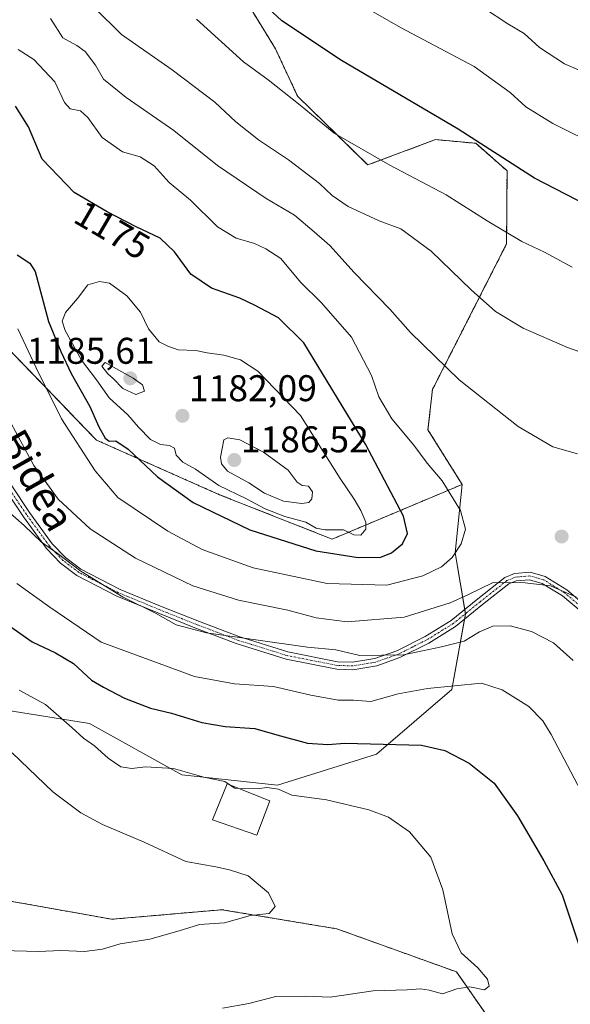
# Model space of a CAD drawing. Units: metres. Extents: x 641133 to 644583, y 4750702 to 4753086.
# Drawn here: x 642221 to 642369, y 4752642 to 4752908 of the extents above; entities that cross this region are included whole.
import ezdxf
from ezdxf.enums import TextEntityAlignment as Align

# ---------------------------------------------------------------- set-up
doc = ezdxf.new("R2010")
doc.units = ezdxf.units.M
doc.header["$MEASUREMENT"] = 0
doc.linetypes.add('TRAZO_Y_PUNTO', pattern=[1, 0.5, -0.25, 0, -0.25])
doc.linetypes.add('TRAZOS', pattern=[0.75, 0.5, -0.25])
for name, color, linetype, lineweight in [('Arbolado forestal', 92, 'TRAZOS', 0), ('Arbolado forestal CxS', 92, 'Continuous', 0), ('Camino', 19, 'Continuous', 0), ('Camino Cxs', 19, 'Continuous', 0), ('Camino eje', 39, 'TRAZO_Y_PUNTO', 13), ('Carátula', 7, 'Continuous', 5), ('Curva de nivel maestra', 36, 'Continuous', 30), ('Curva de nivel normal', 36, 'Continuous', 0), ('Edificación', 1, 'Continuous', 13), ('Edificación Cxs', 1, 'Continuous', 13), ('Matorral', 135, 'Continuous', 0), ('Matorral CxS', 135, 'Continuous', 0), ('Pastizal CxS', 92, 'Continuous', 0), ('Punto de cota en terreno', 7, 'Continuous', 0), ('Rótulo de curva de nivel directora', 19, 'Continuous', 0), ('Rótulo de punto de cota en terreno', 19, 'Continuous', 0), ('Texto cartográfico', 19, 'Continuous', 0)]:
    doc.layers.add(name, color=color, linetype=linetype, lineweight=lineweight)
doc.styles.add('Arial', font='txt', dxfattribs={"height": 0.2})

# ---------------------------------------------------------------- blocks, each defined once
blk = doc.blocks.new('*U150')
at = {"layer": 'Arbolado forestal CxS', "color": 92, "linetype": 'Continuous', "lineweight": 0}
blk.add_polyline3d([(641896.83, 4752754.05, 1134.75), (641943.88, 4752776.24, 1144.68), (641974.72, 4752787.21, 1149.31), (641983.43, 4752791.51, 1150.27), (641991.03, 4752795.26, 1151.37), (642010.59, 4752800.22, 1151.43), (642025.33, 4752794.89, 1147.79), (642038.39, 4752781.26, 1141.05), (642046.35, 4752768.14, 1132.61), (642060.63, 4752756.45, 1127.14), (642086.96, 4752745.07, 1123.49), (642141.84, 4752735.08, 1127.6), (642163.64, 4752731.02, 1131.9), (642177.82, 4752732.31, 1137.02), (642190.99, 4752725.57, 1137.17), (642190.99, 4752725.57, 1137.17), (642204.8, 4752698.74, 1134.34), (642209.96, 4752671.66, 1137.51), (642246.05, 4752665.21, 1137.89), (642275.69, 4752667.79, 1139.26), (642306.63, 4752662.63, 1141.61), (642338.85, 4752651.02, 1144.35), (642359.47, 4752621.36, 1147.8), (642396.85, 4752577.5, 1155.11)], dxfattribs=at)
blk = doc.blocks.new('5PATER')
at = {"layer": 'Carátula', "linetype": 'Continuous', "lineweight": 5}
h = blk.add_hatch(color=250, dxfattribs=at)
edge = h.paths.add_edge_path()
edge.add_ellipse((0, 0.01), major_axis=(-1.33, -1.34), ratio=0.999422, start_angle=0, end_angle=360)

msp = doc.modelspace()

# ---------------------------------------------------------------- linework, layer by layer
at = {"layer": 'Arbolado forestal', "color": 92, "linetype": 'TRAZOS', "lineweight": 0}
for points in [[(642131.42, 4752892.24, 1165.76), (642132.71, 4752909, 1171.39), (642118.63, 4752933.41, 1162.75), (642148.28, 4752981.13, 1153.43), (642170.19, 4752985, 1150.28), (642179.21, 4753000.48, 1144.65), (642201.13, 4753000.48, 1141.12), (642247.53, 4752964.36, 1143), (642275.88, 4752923.09, 1149.46), (642290.06, 4752899.88, 1152.13), (642296.05, 4752887.09, 1154.42), (642314.95, 4752868.54, 1155.56), (642333.19, 4752875.37, 1151.48), (642344.01, 4752874.38, 1150.06), (642352.46, 4752866.98, 1150.29), (642352.34, 4752847.29, 1155.48), (642332.39, 4752808.03, 1166.53), (642331.15, 4752797.15, 1168.16), (642340.36, 4752782.42, 1169.04)], [(642340.36, 4752782.42, 1169.04), (642305.38, 4752767.68, 1177.93), (642275.01, 4752779.65, 1178.48), (642241.87, 4752794.39, 1173.27), (642217.02, 4752820.17, 1167.63), (642200.45, 4752846.88, 1166.07), (642181.12, 4752864.37, 1164.89), (642158.11, 4752877.27, 1167.25), (642131.42, 4752892.24, 1165.76)], [(642190.99, 4752725.57, 1137.17), (642191.67, 4752724.24, 1137.11), (642204.8, 4752698.74, 1134.34), (642207.48, 4752684.69, 1136.73), (642207.86, 4752682.69, 1136.77), (642208.23, 4752680.73, 1136.71), (642209.96, 4752671.66, 1137.51), (642246.05, 4752665.21, 1137.89), (642275.69, 4752667.79, 1139.26), (642306.63, 4752662.63, 1141.61), (642338.85, 4752651.02, 1144.35), (642359.47, 4752621.36, 1147.8), (642396.85, 4752577.5, 1155.11), (642413.6, 4752553, 1158.69), (642437.23, 4752521.89, 1165.27), (642438.09, 4752520.75, 1165.68), (642450.21, 4752498.15, 1169.34)]]:
    msp.add_polyline3d(points, dxfattribs=at)
at = {"layer": 'Arbolado forestal CxS', "color": 92, "linetype": 'Continuous', "lineweight": 0}
msp.add_polyline3d([(642275.88, 4752923.09, 1149.46), (642290.06, 4752899.88, 1152.13), (642296.05, 4752887.09, 1154.42), (642314.95, 4752868.54, 1155.56), (642333.19, 4752875.37, 1151.48), (642344.01, 4752874.38, 1150.06), (642352.46, 4752866.98, 1150.29), (642352.34, 4752847.29, 1155.48), (642332.39, 4752808.03, 1166.53), (642331.15, 4752797.15, 1168.16), (642340.36, 4752782.41, 1169.04), (642340.36, 4752782.41, 1169.04), (642305.38, 4752767.68, 1177.93), (642275.01, 4752779.65, 1178.48), (642241.87, 4752794.39, 1173.27), (642217.02, 4752820.17, 1167.63), (642200.45, 4752846.88, 1166.07), (642181.13, 4752864.37, 1164.89), (642158.11, 4752877.27, 1167.25), (642131.42, 4752892.24, 1165.76), (642132.71, 4752909, 1171.39)], dxfattribs=at)
at = {"layer": 'Camino', "color": 19, "linetype": 'Continuous', "lineweight": 0}
for points in [[(642372.4, 4752748.16, 1164.13), (642367.38, 4752752.4, 1164.39), (642361.93, 4752755.76, 1164.76), (642358.52, 4752756.74, 1165.12), (642354.91, 4752756.45, 1164.98), (642352.92, 4752755.62, 1164.66), (642345.87, 4752750.04, 1163.2), (642338.56, 4752744.11, 1161.72), (642331.37, 4752739.67, 1160.34), (642323.61, 4752735.76, 1159.78), (642317.35, 4752733.56, 1158.55), (642310.95, 4752732.49, 1157.99), (642306.6, 4752732.64, 1157.92), (642292.96, 4752735.32, 1158.09), (642279.53, 4752739.53, 1159.46), (642268.87, 4752743.58, 1160.18), (642258.41, 4752747.77, 1160.04), (642247.41, 4752752.32, 1159.56), (642236.6, 4752757.86, 1159.26), (642232.19, 4752761.2, 1159.33), (642228.46, 4752765.17, 1159.61), (642222.22, 4752773.73, 1160.43), (642211.99, 4752788.97, 1160.83)], [(642213.68, 4752790.03, 1161.53), (642223.86, 4752774.88, 1161.12), (642230, 4752766.45, 1160.53), (642233.54, 4752762.69, 1160.15), (642237.67, 4752759.56, 1160.06), (642248.25, 4752754.14, 1160.25), (642259.17, 4752749.62, 1160.76), (642269.6, 4752745.44, 1160.94), (642280.19, 4752741.41, 1160.26), (642293.46, 4752737.26, 1158.83), (642306.83, 4752734.64, 1158.67), (642310.82, 4752734.5, 1158.78), (642316.85, 4752735.51, 1159.5), (642322.82, 4752737.6, 1160.61), (642330.39, 4752741.42, 1161), (642337.4, 4752745.75, 1162.36), (642344.62, 4752751.6, 1163.83), (642351.9, 4752757.36, 1165.05), (642354.44, 4752758.42, 1165.55), (642358.72, 4752758.76, 1165.79), (642362.75, 4752757.61, 1165.45), (642368.56, 4752754.02, 1164.99), (642373.78, 4752749.61, 1164.69)]]:
    msp.add_polyline3d(points, dxfattribs=at)
at = {"layer": 'Camino Cxs', "color": 19, "linetype": 'Continuous', "lineweight": 0}
for points in [[(642372.4, 4752748.16, 1164.13), (642367.38, 4752752.4, 1164.39), (642361.93, 4752755.76, 1164.76), (642358.52, 4752756.74, 1165.12), (642354.91, 4752756.45, 1164.98), (642352.92, 4752755.62, 1164.66), (642345.87, 4752750.04, 1163.2), (642338.56, 4752744.11, 1161.72), (642331.37, 4752739.67, 1160.34), (642323.61, 4752735.76, 1159.78), (642317.35, 4752733.56, 1158.55), (642310.95, 4752732.49, 1157.99), (642306.6, 4752732.64, 1157.92), (642292.96, 4752735.32, 1158.09), (642279.53, 4752739.53, 1159.46), (642268.87, 4752743.58, 1160.18), (642258.41, 4752747.77, 1160.04), (642247.41, 4752752.32, 1159.56), (642236.6, 4752757.86, 1159.26), (642232.19, 4752761.2, 1159.33), (642228.46, 4752765.17, 1159.61), (642222.22, 4752773.73, 1160.43), (642211.99, 4752788.97, 1160.83)], [(642213.68, 4752790.03, 1161.53), (642223.86, 4752774.88, 1161.12), (642230, 4752766.45, 1160.53), (642233.54, 4752762.69, 1160.15), (642237.67, 4752759.56, 1160.06), (642248.25, 4752754.14, 1160.25), (642259.17, 4752749.62, 1160.76), (642269.6, 4752745.44, 1160.94), (642280.19, 4752741.41, 1160.26), (642293.46, 4752737.26, 1158.83), (642306.83, 4752734.64, 1158.67), (642310.82, 4752734.5, 1158.78), (642316.85, 4752735.51, 1159.5), (642322.82, 4752737.6, 1160.61), (642330.39, 4752741.42, 1161), (642337.4, 4752745.75, 1162.36), (642344.62, 4752751.6, 1163.83), (642351.9, 4752757.36, 1165.05), (642354.44, 4752758.42, 1165.55), (642358.72, 4752758.76, 1165.79), (642362.75, 4752757.61, 1165.45), (642368.56, 4752754.02, 1164.99), (642373.78, 4752749.61, 1164.69)]]:
    msp.add_polyline3d(points, dxfattribs=at)
at = {"layer": 'Camino eje', "color": 39, "linetype": 'TRAZO_Y_PUNTO', "lineweight": 13}
msp.add_polyline3d([(642373.09, 4752748.89, 1164.41), (642367.97, 4752753.21, 1164.69), (642365.25, 4752754.89, 1164.85), (642362.34, 4752756.69, 1165.11), (642360.64, 4752757.18, 1165.22), (642358.62, 4752757.75, 1165.46), (642354.68, 4752757.44, 1165.27), (642352.41, 4752756.49, 1164.87), (642345.25, 4752750.82, 1163.5), (642341.64, 4752747.9, 1162.69), (642337.98, 4752744.93, 1162.03), (642330.88, 4752740.55, 1160.66), (642327.1, 4752738.64, 1160.88), (642323.22, 4752736.68, 1160.19), (642320.23, 4752735.64, 1159.63), (642317.1, 4752734.54, 1159.02), (642310.89, 4752733.5, 1158.35), (642306.72, 4752733.64, 1158.3), (642299.9, 4752734.98, 1158.2), (642293.21, 4752736.29, 1158.46), (642286.5, 4752738.4, 1159.13), (642279.86, 4752740.47, 1159.85), (642274.53, 4752742.5, 1160.06), (642269.24, 4752744.51, 1160.55), (642258.79, 4752748.7, 1160.37), (642247.83, 4752753.23, 1159.88), (642237.14, 4752758.71, 1159.65), (642232.87, 4752761.95, 1159.72), (642231, 4752763.93, 1159.76), (642229.23, 4752765.81, 1160.06), (642226.11, 4752770.09, 1160.45), (642223.04, 4752774.31, 1160.77), (642217.95, 4752781.88, 1161.26)], dxfattribs=at)
at = {"layer": 'Curva de nivel maestra', "color": 36, "linetype": 'Continuous', "lineweight": 30}
for points in [[(642376.9, 4752856.21, 1150), (642359.88, 4752864.98, 1150), (642339.34, 4752878.19, 1150), (642307.88, 4752896.67, 1150), (642291.82, 4752907.41, 1150), (642287, 4752911.88, 1150)], [(642312.36, 4752762.7, 1175), (642318.46, 4752762.85, 1175), (642321.38, 4752763.99, 1175), (642324.26, 4752766.41, 1175), (642325.61, 4752769.22, 1175), (642324.56, 4752773.84, 1175), (642314.38, 4752793.28, 1175), (642297.7, 4752820.58, 1175), (642290.89, 4752827.32, 1175), (642284.62, 4752830.65, 1175), (642280.5, 4752832.64, 1175), (642272.84, 4752835.3, 1175), (642267.3, 4752839.14, 1175), (642262.91, 4752845.16, 1175), (642259.02, 4752848.8, 1175), (642252.61, 4752851.84, 1175), (642244.74, 4752855.91, 1175), (642235.87, 4752861.09, 1175), (642227.23, 4752870.07, 1175), (642223.58, 4752878.78, 1175), (642220.05, 4752884.39, 1175)], [(642220.56, 4752844.29, 1175), (642223.98, 4752842.05, 1175), (642225.34, 4752839.78, 1175), (642228.97, 4752826.39, 1175), (642232.27, 4752818.26, 1175), (642235.03, 4752812.32, 1175), (642240.12, 4752803.46, 1175), (642242.52, 4752797.94, 1175), (642244.2, 4752794.88, 1175), (642245.35, 4752794.11, 1175), (642247.14, 4752794.18, 1175), (642250.38, 4752791.97, 1175), (642258.36, 4752784.46, 1175), (642267.95, 4752777.56, 1175), (642283.22, 4752770.16, 1175), (642300.94, 4752764.56, 1175), (642312.36, 4752762.7, 1175)], [(642215.68, 4752746.2, 1150), (642224.6, 4752739.97, 1150), (642230.84, 4752737.03, 1150), (642235.66, 4752734.11, 1150), (642240.51, 4752729.68, 1150), (642243.8, 4752727.79, 1150), (642249.46, 4752724.81, 1150), (642256.46, 4752722.15, 1150), (642262.13, 4752720.81, 1150), (642270.24, 4752718.25, 1150), (642276.56, 4752717.18, 1150), (642284.57, 4752716.64, 1150), (642290.46, 4752714.89, 1150), (642298.73, 4752712.68, 1150), (642304.24, 4752712.28, 1150), (642308.78, 4752712.71, 1150), (642329.46, 4752712.12, 1150), (642335.66, 4752710.71, 1150), (642342.26, 4752707.32, 1150), (642348.98, 4752701.9, 1150), (642355.29, 4752693.06, 1150), (642362.39, 4752680.97, 1150), (642367.34, 4752671.78, 1150), (642372.35, 4752656.71, 1150)]]:
    msp.add_polyline3d(points, dxfattribs=at)
at = {"layer": 'Curva de nivel normal', "color": 36, "linetype": 'Continuous', "lineweight": 0}
for points in [[(642303.8, 4752917.12, 1145), (642323.77, 4752905.61, 1145), (642343.56, 4752895.06, 1145), (642353.26, 4752888.1, 1145), (642357.55, 4752884.17, 1145), (642364.77, 4752879.75, 1145), (642377.43, 4752873.41, 1145)], [(642379.71, 4752815.47, 1160), (642368.7, 4752819.31, 1160), (642356.83, 4752824.55, 1160), (642349.37, 4752829.08, 1160), (642342.81, 4752834.86, 1160), (642332.05, 4752845.29, 1160), (642323.82, 4752851.31, 1160), (642318.02, 4752853.47, 1160), (642309.7, 4752857.36, 1160), (642305.4, 4752860.34, 1160), (642301.99, 4752863.57, 1160), (642293.62, 4752869.93, 1160), (642285.49, 4752875.3, 1160), (642279.46, 4752880.16, 1160), (642273.75, 4752885.47, 1160), (642262.29, 4752894.21, 1160), (642248.64, 4752903.69, 1160), (642241.2, 4752911.09, 1160)], [(642346.12, 4752910.9, 1140), (642352.64, 4752906.59, 1140), (642357.07, 4752903.96, 1140), (642361.23, 4752900.17, 1140), (642367.89, 4752895.78, 1140), (642382.65, 4752889.52, 1140)], [(642371.41, 4752790.69, 1165), (642364.8, 4752792.56, 1165), (642355.43, 4752798.03, 1165), (642339.52, 4752810.6, 1165), (642326.44, 4752823.42, 1165), (642320.86, 4752829.64, 1165), (642311.26, 4752839.54, 1165), (642304.7, 4752846.82, 1165), (642300.54, 4752850.49, 1165), (642295.21, 4752854.99, 1165), (642287.55, 4752859.48, 1165), (642274.5, 4752868.41, 1165), (642262.76, 4752877.86, 1165), (642249.9, 4752886.7, 1165), (642243.82, 4752891.66, 1165), (642241.65, 4752895.48, 1165), (642238.82, 4752899.15, 1165), (642236.6, 4752900.74, 1165), (642232.8, 4752902.79, 1165), (642229.49, 4752907.99, 1165)], [(642370.02, 4752841.02, 1155), (642362.52, 4752845.02, 1155), (642356.46, 4752847.94, 1155), (642347.13, 4752853.47, 1155), (642336.1, 4752860.52, 1155), (642320.88, 4752868.49, 1155), (642305.86, 4752877.14, 1155), (642296.7, 4752884.64, 1155), (642288.17, 4752891.45, 1155), (642281.45, 4752896.36, 1155), (642268.79, 4752907.8, 1155)], [(642320.05, 4752755.29, 1170), (642329.81, 4752757.78, 1170), (642334.81, 4752760.2, 1170), (642337.69, 4752762.71, 1170), (642340.1, 4752766.41, 1170), (642341.23, 4752770.41, 1170), (642339.9, 4752775.41, 1170), (642334.97, 4752783.36, 1170), (642330.99, 4752788.2, 1170), (642327.36, 4752793.02, 1170), (642321.42, 4752800.08, 1170), (642317.97, 4752806.08, 1170), (642315.95, 4752811.76, 1170), (642310.53, 4752822.12, 1170), (642302.45, 4752831.4, 1170), (642296.8, 4752836.98, 1170), (642291.51, 4752843.3, 1170), (642287.48, 4752845.91, 1170), (642284.46, 4752847.35, 1170), (642279.49, 4752848.82, 1170), (642274.5, 4752851.84, 1170), (642267.22, 4752859.02, 1170), (642261.45, 4752863.82, 1170), (642257.46, 4752868.27, 1170), (642253.64, 4752870.77, 1170), (642248.91, 4752872.1, 1170), (642243.46, 4752875.92, 1170), (642239.59, 4752881.37, 1170), (642237.55, 4752883.17, 1170), (642234.79, 4752883.68, 1170), (642233.28, 4752885.35, 1170), (642230.71, 4752890.94, 1170), (642225.05, 4752897, 1170), (642220.77, 4752899.71, 1170)], [(642313.06, 4752768.74, 1180), (642314.41, 4752770.33, 1180), (642314.41, 4752772.27, 1180), (642313.09, 4752775.37, 1180), (642311.28, 4752778.44, 1180), (642307.5, 4752784.03, 1180), (642296.84, 4752801.05, 1180), (642285.32, 4752812.92, 1180), (642280.68, 4752816.02, 1180), (642276.15, 4752817.27, 1180), (642271.68, 4752817.94, 1180), (642268.67, 4752818.53, 1180), (642263.87, 4752818.72, 1180), (642261.11, 4752819.66, 1180), (642258.78, 4752820.88, 1180), (642255.94, 4752824.38, 1180), (642253.74, 4752828.83, 1180), (642250.07, 4752833.3, 1180), (642245.4, 4752836.68, 1180), (642242.7, 4752837.11, 1180), (642239.56, 4752836.23, 1180), (642236.76, 4752832.52, 1180), (642233.53, 4752828.76, 1180), (642232.67, 4752826.41, 1180), (642233.48, 4752823.9, 1180), (642237.83, 4752815.9, 1180), (642241.87, 4752810.65, 1180), (642245.3, 4752805.77, 1180), (642250.32, 4752801.18, 1180), (642253.17, 4752797.85, 1180), (642256.46, 4752794.5, 1180), (642259.17, 4752793.16, 1180), (642261.57, 4752792.95, 1180), (642262.89, 4752792.19, 1180), (642263.35, 4752790.3, 1180), (642265.12, 4752788.4, 1180), (642268.57, 4752786.52, 1180), (642274.85, 4752782.13, 1180), (642282.32, 4752778.5, 1180), (642287.32, 4752775.87, 1180), (642292.59, 4752773.77, 1180), (642298.28, 4752772.24, 1180), (642301.04, 4752770.67, 1180), (642303.48, 4752770.15, 1180), (642308.39, 4752770.2, 1180), (642311.16, 4752768.82, 1180), (642313.06, 4752768.74, 1180)], [(642220.67, 4752824.35, 1170), (642225.64, 4752813.86, 1170), (642232.44, 4752800.07, 1170), (642241.5, 4752786.13, 1170), (642247.68, 4752778.89, 1170), (642261.1, 4752769.84, 1170), (642270.38, 4752764.86, 1170), (642284.11, 4752759.95, 1170), (642304.04, 4752755.73, 1170), (642320.05, 4752755.29, 1170)], [(642252.53, 4752806.66, 1185), (642254.83, 4752807.6, 1185), (642254.31, 4752809.25, 1185), (642251.78, 4752811.06, 1185), (642244.22, 4752815.28, 1185), (642243.37, 4752814.32, 1185), (642244.94, 4752812.22, 1185), (642246.4, 4752811.01, 1185), (642249.02, 4752808.3, 1185), (642252.53, 4752806.66, 1185)], [(642217.7, 4752801.17, 1165), (642225.05, 4752787.54, 1165), (642231.59, 4752778.44, 1165), (642240.23, 4752770.46, 1165), (642252.41, 4752762.56, 1165), (642267.84, 4752755.09, 1165), (642280.13, 4752751.23, 1165), (642293.43, 4752748.51, 1165), (642301.05, 4752746.42, 1165), (642309.42, 4752745.42, 1165), (642324.72, 4752746.68, 1165), (642337.13, 4752750.53, 1165), (642341.89, 4752752.7, 1165), (642348.72, 4752755.97, 1165), (642357.31, 4752755.92, 1165), (642364.13, 4752755.08, 1165), (642371.12, 4752752.07, 1165)], [(642297.21, 4752777.32, 1185), (642299.08, 4752777.57, 1185), (642299.89, 4752778.58, 1185), (642300.08, 4752780.4, 1185), (642299, 4752781.96, 1185), (642297.32, 4752782.1, 1185), (642295.94, 4752783.06, 1185), (642293.49, 4752786.25, 1185), (642286.86, 4752791.14, 1185), (642280.47, 4752794.46, 1185), (642277.28, 4752794.98, 1185), (642276.19, 4752794.41, 1185), (642275.31, 4752789.81, 1185), (642275.52, 4752788, 1185), (642277.21, 4752785.99, 1185), (642282.94, 4752782.88, 1185), (642287.12, 4752780.06, 1185), (642292.27, 4752777.88, 1185), (642297.21, 4752777.32, 1185)], [(642215.55, 4752777.32, 1160), (642222.46, 4752771.34, 1160), (642227.06, 4752766.82, 1160), (642231.26, 4752763.87, 1160), (642237.72, 4752759, 1160), (642249.09, 4752752.04, 1160), (642257.76, 4752747.71, 1160), (642263.31, 4752744.59, 1160), (642271.5, 4752742.45, 1160), (642298.72, 4752738.56, 1160), (642306.34, 4752737.86, 1160), (642312.77, 4752736.34, 1160), (642324.56, 4752736.46, 1160), (642334.84, 4752738.61, 1160), (642340.89, 4752740.22, 1160), (642345, 4752742.73, 1160), (642348.62, 4752744.23, 1160), (642353.34, 4752744.35, 1160), (642359.04, 4752742.81, 1160), (642364.98, 4752739.73, 1160), (642370.26, 4752735, 1160)], [(642220.42, 4752755.76, 1155), (642229.33, 4752749.34, 1155), (642243.13, 4752739.9, 1155), (642268.33, 4752730.61, 1155), (642279.09, 4752728.7, 1155), (642289.55, 4752727.92, 1155), (642299.6, 4752725.6, 1155), (642306.99, 4752724.31, 1155), (642311.07, 4752724.3, 1155), (642315.8, 4752723.92, 1155), (642323.13, 4752725.95, 1155), (642331.06, 4752727.4, 1155), (642345.6, 4752728.88, 1155), (642351.13, 4752727.07, 1155), (642358.3, 4752722.58, 1155), (642362.07, 4752718.7, 1155), (642364.3, 4752715.01, 1155), (642374.06, 4752696.58, 1155)], [(642277.66, 4752701.53, 1145), (642276.48, 4752702.32, 1145), (642270.83, 4752703.5, 1145), (642262.63, 4752705.82, 1145), (642255.13, 4752706.27, 1145), (642251.39, 4752705.89, 1145), (642248.49, 4752706.32, 1145), (642245.01, 4752708.62, 1145), (642241.39, 4752712, 1145), (642238.4, 4752714.01, 1145), (642235.26, 4752716.87, 1145), (642228.15, 4752723.1, 1145), (642221.04, 4752726.98, 1145)], [(642216.46, 4752656.8, 1140), (642226.24, 4752656.48, 1140), (642232.26, 4752656.83, 1140), (642238.67, 4752656.52, 1140), (642243.54, 4752657.13, 1140), (642248.29, 4752658.57, 1140), (642256.22, 4752659.83, 1140), (642264.17, 4752662.09, 1140), (642269.63, 4752663.78, 1140), (642276.35, 4752664.26, 1140), (642283.34, 4752666.27, 1140), (642288.43, 4752666.78, 1140), (642289.98, 4752668.66, 1140), (642288.24, 4752672.34, 1140), (642282.72, 4752676.93, 1140), (642277.75, 4752678.54, 1140), (642274.03, 4752679.34, 1140), (642265.99, 4752680.78, 1140), (642254.7, 4752685.98, 1140), (642243.47, 4752690.75, 1140), (642237.64, 4752693.92, 1140), (642230.16, 4752699.59, 1140), (642219.22, 4752710.06, 1140)], [(642275.8, 4752641.23, 1145), (642282.88, 4752642.51, 1145), (642290.15, 4752644.4, 1145), (642298.31, 4752644.44, 1145), (642304.82, 4752644.21, 1145), (642316.4, 4752645.9, 1145), (642325.56, 4752646.18, 1145), (642329.16, 4752646.44, 1145), (642331.45, 4752646.06, 1145), (642335.12, 4752645.11, 1145), (642338.96, 4752646.43, 1145), (642342.47, 4752647.01, 1145), (642346.42, 4752646.23, 1145), (642347.67, 4752647.16, 1145), (642347.2, 4752649.05, 1145), (642344.58, 4752652.11, 1145), (642340.09, 4752656.12, 1145), (642337.7, 4752661.27, 1145), (642335.18, 4752673.13, 1145), (642331.96, 4752681.91, 1145), (642326.16, 4752688.78, 1145), (642320.5, 4752692.76, 1145), (642315.27, 4752694.73, 1145), (642303.8, 4752697.42, 1145), (642294.46, 4752698.64, 1145), (642290.87, 4752700.28, 1145), (642287.76, 4752700.7, 1145), (642285.2, 4752700.34, 1145), (642280.22, 4752700.5, 1145)], [(642280.22, 4752700.5, 1145), (642279.17, 4752700.53, 1145), (642277.66, 4752701.53, 1145)]]:
    msp.add_polyline3d(points, dxfattribs=at)
at = {"layer": 'Edificación', "color": 1, "linetype": 'Continuous', "lineweight": 13}
msp.add_polyline3d([(642288.6, 4752697.11, 1144.22), (642285.07, 4752687.85, 1142.71), (642273.17, 4752692.01, 1143.49), (642277.1, 4752701.76, 1151.02), (642288.6, 4752697.11, 1144.22)], dxfattribs=at)
at = {"layer": 'Edificación Cxs', "color": 1, "linetype": 'Continuous', "lineweight": 13}
msp.add_polyline3d([(642288.6, 4752697.11, 1144.22), (642285.07, 4752687.85, 1142.71), (642273.17, 4752692.01, 1143.49), (642277.1, 4752701.76, 1151.02), (642288.6, 4752697.11, 1144.22)], close=True, dxfattribs=at)
at = {"layer": 'Matorral', "color": 135, "linetype": 'Continuous', "lineweight": 0}
for points in [[(642340.36, 4752782.42, 1169.04), (642305.38, 4752767.68, 1177.93), (642275.01, 4752779.65, 1178.48), (642241.87, 4752794.39, 1173.27), (642217.02, 4752820.17, 1167.63), (642200.45, 4752846.88, 1166.07), (642181.12, 4752864.37, 1164.89), (642158.11, 4752877.27, 1167.25), (642131.42, 4752892.24, 1165.76)], [(642190.99, 4752725.57, 1137.17), (642193.71, 4752725.16, 1137.45), (642197.34, 4752724.61, 1137.73), (642217.02, 4752721.64, 1142.1), (642240.03, 4752717.96, 1145.88), (642264.88, 4752704.15, 1144.6), (642290.65, 4752701.38, 1145.06), (642317.34, 4752709.67, 1148.75), (642337.59, 4752727.16, 1154.54), (642341.04, 4752746.12, 1162.22), (642341.28, 4752747.42, 1162.59), (642341.25, 4752747.58, 1162.64), (642341.06, 4752748.72, 1163.03), (642338.52, 4752764, 1169.96), (642340.36, 4752782.42, 1169.04)]]:
    msp.add_polyline3d(points, dxfattribs=at)
at = {"layer": 'Matorral CxS', "color": 135, "linetype": 'Continuous', "lineweight": 0}
msp.add_polyline3d([(642217.02, 4752820.17, 1167.63), (642241.87, 4752794.39, 1173.27), (642275.01, 4752779.65, 1178.48), (642305.38, 4752767.68, 1177.93), (642340.36, 4752782.41, 1169.04), (642338.52, 4752764, 1169.96), (642341.28, 4752747.42, 1162.59), (642337.59, 4752727.16, 1154.54), (642317.34, 4752709.67, 1148.75), (642290.65, 4752701.38, 1145.06), (642264.88, 4752704.15, 1144.6), (642240.03, 4752717.96, 1145.88), (642217.02, 4752721.64, 1142.1)], dxfattribs=at)
at = {"layer": 'Pastizal CxS', "color": 92, "linetype": 'Continuous', "lineweight": 0}
for points in [[(642131.42, 4752892.24, 1165.76), (642132.71, 4752909, 1171.39), (642118.63, 4752933.41, 1162.75), (642148.28, 4752981.13, 1153.43), (642170.19, 4752985, 1150.28), (642179.21, 4753000.48, 1144.65), (642201.13, 4753000.48, 1141.12), (642247.53, 4752964.36, 1143), (642275.88, 4752923.09, 1149.46), (642290.06, 4752899.88, 1152.13), (642296.05, 4752887.09, 1154.42), (642314.95, 4752868.54, 1155.56), (642333.19, 4752875.37, 1151.48), (642344.01, 4752874.38, 1150.06), (642352.46, 4752866.98, 1150.29), (642352.34, 4752847.29, 1155.48), (642332.39, 4752808.03, 1166.53), (642331.15, 4752797.15, 1168.16), (642340.36, 4752782.42, 1169.04)], [(642217.02, 4752721.64, 1142.1), (642240.03, 4752717.96, 1145.88), (642264.88, 4752704.15, 1144.6), (642290.65, 4752701.38, 1145.06), (642317.34, 4752709.67, 1148.75), (642337.59, 4752727.16, 1154.54), (642341.28, 4752747.42, 1162.59), (642338.52, 4752764, 1169.96), (642340.36, 4752782.41, 1169.04), (642331.15, 4752797.15, 1168.16), (642332.39, 4752808.03, 1166.53), (642352.34, 4752847.29, 1155.48), (642352.46, 4752866.98, 1150.29), (642344.01, 4752874.38, 1150.06), (642333.19, 4752875.37, 1151.48), (642314.95, 4752868.54, 1155.56), (642296.05, 4752887.09, 1154.42), (642290.06, 4752899.88, 1152.13), (642275.88, 4752923.09, 1149.46)], [(642190.99, 4752725.57, 1137.17), (642193.71, 4752725.16, 1137.45), (642197.34, 4752724.61, 1137.73), (642217.02, 4752721.64, 1142.1), (642240.03, 4752717.96, 1145.88), (642264.88, 4752704.15, 1144.6), (642290.65, 4752701.38, 1145.06), (642317.34, 4752709.67, 1148.75), (642337.59, 4752727.16, 1154.54), (642341.04, 4752746.12, 1162.22), (642341.28, 4752747.42, 1162.59), (642341.25, 4752747.58, 1162.64), (642341.06, 4752748.72, 1163.03), (642338.52, 4752764, 1169.96), (642340.36, 4752782.42, 1169.04)], [(642190.99, 4752725.57, 1137.17), (642191.67, 4752724.24, 1137.11), (642204.8, 4752698.74, 1134.34), (642207.48, 4752684.69, 1136.73), (642207.86, 4752682.69, 1136.77), (642208.23, 4752680.73, 1136.71), (642209.96, 4752671.66, 1137.51), (642246.05, 4752665.21, 1137.89), (642275.69, 4752667.79, 1139.26), (642306.63, 4752662.63, 1141.61), (642338.85, 4752651.02, 1144.35), (642359.47, 4752621.36, 1147.8), (642396.85, 4752577.5, 1155.11), (642413.6, 4752553, 1158.69), (642437.23, 4752521.89, 1165.27), (642438.09, 4752520.75, 1165.68), (642450.21, 4752498.15, 1169.34)], [(642359.47, 4752621.36, 1147.8), (642338.85, 4752651.02, 1144.35), (642306.63, 4752662.63, 1141.61), (642275.69, 4752667.79, 1139.26), (642246.05, 4752665.21, 1137.89), (642209.96, 4752671.66, 1137.51)]]:
    msp.add_polyline3d(points, dxfattribs=at)

# ---------------------------------------------------------------- block references
at = {"layer": 'Arbolado forestal CxS', "color": 92, "linetype": 'Continuous', "lineweight": 0}
msp.add_blockref('*U150', (0, 0), dxfattribs=at)
at = {"layer": 'Punto de cota en terreno', "linetype": 'Continuous', "lineweight": 0}
for p in [(642251, 4752811, 1185.61), (642265.04, 4752800.92, 1182.09), (642279, 4752789, 1186.52), (642367.15, 4752768.38, 1167.29)]:
    msp.add_blockref('5PATER', p, dxfattribs=at)

# ---------------------------------------------------------------- texts
at = {"layer": 'Rótulo de curva de nivel directora', "color": 19, "linetype": 'Continuous', "lineweight": 0, "style": 'Arial'}
msp.add_text('1175', height=7, rotation=-30.2845, dxfattribs=at).set_placement((642246.14, 4752851.01), align=Align.MIDDLE_CENTER)
at = {"layer": 'Rótulo de punto de cota en terreno', "color": 19, "linetype": 'Continuous', "lineweight": 0, "style": 'Arial'}
for s, p in [('1185,61', (642223.09, 4752812.76)), ('1182,09', (642266.8, 4752802.68)), ('1186,52', (642280.76, 4752788.89))]:
    msp.add_text(s, height=7, dxfattribs=at).set_placement(p, align=Align.BOTTOM_LEFT)
at = {"layer": 'Texto cartográfico', "color": 19, "linetype": 'Continuous', "lineweight": 0, "style": 'Arial'}
msp.add_text('Irulegietako Bidea', height=8, rotation=-60.3944, dxfattribs=at).set_placement((642210.11, 4752811.3), align=Align.MIDDLE_CENTER)

doc.saveas('drawing.dxf')
